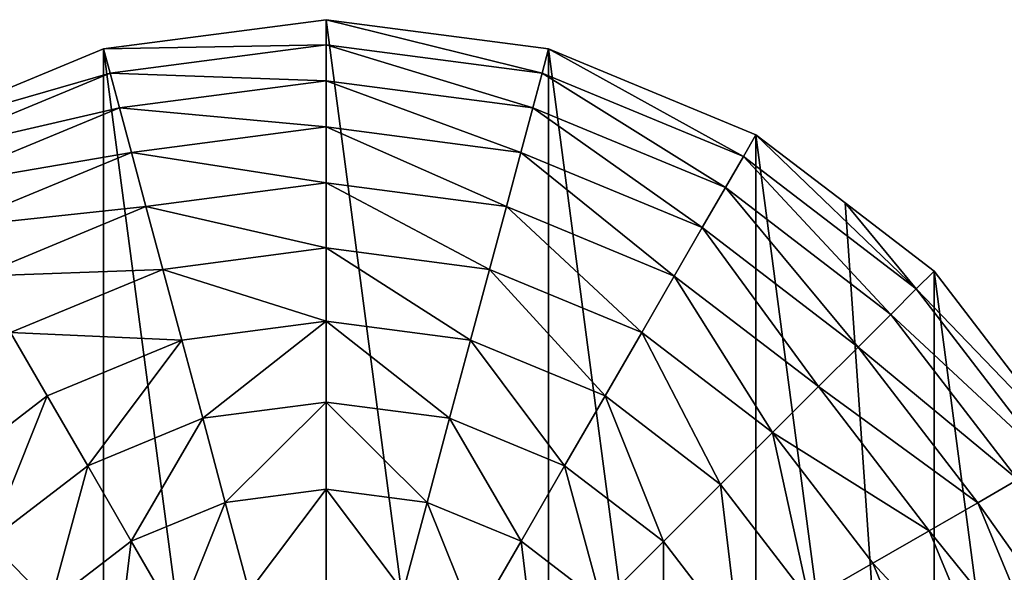
# Model space of a CAD drawing. Extents: x 0 to 5847, y 0 to 5847.
# Drawn here: x 600 to 888, y 3446 to 3608 of the extents above; entities that cross this region are included whole.
import ezdxf

# ---------------------------------------------------------------- set-up
doc = ezdxf.new("R2010")
doc.units = 0
doc.header["$LTSCALE"] = 25.4
doc.layers.get('0').update_dxf_attribs({"color": 13, "linetype": 'CONTINUOUS'})

msp = doc.modelspace()

# ---------------------------------------------------------------- meshes
at = {"color": 95}
mesh = msp.add_polyface(dxfattribs=at)
corners = [(446.08, 3291.22), (446.08, 3421.67), (437.49, 3356.44), (471.26, 3230.44), (471.26, 3482.44), (511.3, 3178.25), (511.3, 3534.63), (563.49, 3138.21), (563.49, 3574.68), (624.27, 3113.03), (624.27, 3599.86), (689.49, 3104.44), (689.49, 3608.44), (754.72, 3113.03), (754.72, 3599.86), (815.49, 3138.21), (815.49, 3574.68), (867.68, 3178.25), (841.59, 3554.66), (867.68, 3534.63), (907.73, 3230.44), (907.73, 3482.44), (932.91, 3291.22), (932.91, 3421.67), (941.49, 3356.44)]
mesh.append_faces([[corners[k] for k in face] for face in [(0, 1, 2), (23, 22, 24)]], dxfattribs={"vtx0": -1, "color": 95})
mesh.append_faces([[corners[k] for k in face] for face in [(1, 3, 4), (4, 5, 6), (6, 7, 8), (8, 9, 10), (10, 11, 12), (12, 13, 14), (14, 15, 16), (16, 17, 18), (18, 17, 19), (19, 20, 21), (21, 22, 23)]], dxfattribs={"vtx0": -1, "vtx1": -1, "color": 95})
mesh.append_faces([[corners[k] for k in face] for face in [(1, 0, 3), (4, 3, 5), (6, 5, 7), (8, 7, 9), (10, 9, 11), (12, 11, 13), (14, 13, 15), (16, 15, 17), (19, 17, 20), (21, 20, 22)]], dxfattribs={"vtx0": -1, "vtx2": -1, "color": 95})
mesh = msp.add_polyface(dxfattribs=at)
corners = [(689.49, 3601.08, 32.93), (624.27, 3599.86), (689.49, 3608.44), (626.18, 3592.74, 32.93)]
mesh.append_faces([[corners[k] for k in face] for face in [(0, 1, 2), (1, 0, 3)]], dxfattribs={"vtx0": -1, "color": 95})
mesh = msp.add_polyface(dxfattribs=at)
corners = [(752.81, 3592.74, 32.93), (689.49, 3608.44), (754.72, 3599.86), (689.49, 3601.08, 32.93)]
mesh.append_faces([[corners[k] for k in face] for face in [(0, 1, 2), (1, 0, 3)]], dxfattribs={"vtx0": -1, "color": 95})
mesh = msp.add_polyface(dxfattribs=at)
corners = [(626.18, 3592.74, 32.93), (563.49, 3574.68), (624.27, 3599.86), (567.18, 3568.3, 32.93)]
mesh.append_faces([[corners[k] for k in face] for face in [(0, 1, 2), (1, 0, 3)]], dxfattribs={"vtx0": -1, "color": 95})
mesh = msp.add_polyface(dxfattribs=at)
corners = [(689.49, 3590.54, 64.73), (626.18, 3592.74, 32.93), (689.49, 3601.08, 32.93), (628.9, 3582.57, 64.73)]
mesh.append_faces([[corners[k] for k in face] for face in [(0, 1, 2), (1, 0, 3)]], dxfattribs={"vtx0": -1, "color": 95})
mesh = msp.add_polyface(dxfattribs=at)
corners = [(750.08, 3582.57, 64.73), (689.49, 3601.08, 32.93), (752.81, 3592.74, 32.93), (689.49, 3590.54, 64.73)]
mesh.append_faces([[corners[k] for k in face] for face in [(0, 1, 2), (1, 0, 3)]], dxfattribs={"vtx0": -1, "color": 95})
mesh = msp.add_polyface(dxfattribs=at)
corners = [(811.81, 3568.3, 32.93), (754.72, 3599.86), (815.49, 3574.68), (752.81, 3592.74, 32.93)]
mesh.append_faces([[corners[k] for k in face] for face in [(0, 1, 2), (1, 0, 3)]], dxfattribs={"vtx0": -1, "color": 95})
mesh = msp.add_polyface(dxfattribs=at)
corners = [(628.9, 3582.57, 64.73), (567.18, 3568.3, 32.93), (626.18, 3592.74, 32.93), (572.44, 3559.18, 64.73)]
mesh.append_faces([[corners[k] for k in face] for face in [(0, 1, 2), (1, 0, 3)]], dxfattribs={"vtx0": -1, "color": 95})
mesh = msp.add_polyface(dxfattribs=at)
corners = [(689.49, 3576.98, 94.99), (628.9, 3582.57, 64.73), (689.49, 3590.54, 64.73), (632.41, 3569.46, 94.99)]
mesh.append_faces([[corners[k] for k in face] for face in [(0, 1, 2), (1, 0, 3)]], dxfattribs={"vtx0": -1, "color": 95})
mesh = msp.add_polyface(dxfattribs=at)
corners = [(746.57, 3569.46, 94.99), (689.49, 3590.54, 64.73), (750.08, 3582.57, 64.73), (689.49, 3576.98, 94.99)]
mesh.append_faces([[corners[k] for k in face] for face in [(0, 1, 2), (1, 0, 3)]], dxfattribs={"vtx0": -1, "color": 95})
mesh = msp.add_polyface(dxfattribs=at)
corners = [(806.54, 3559.18, 64.73), (752.81, 3592.74, 32.93), (811.81, 3568.3, 32.93), (750.08, 3582.57, 64.73)]
mesh.append_faces([[corners[k] for k in face] for face in [(0, 1, 2), (1, 0, 3)]], dxfattribs={"vtx0": -1, "color": 95})
mesh = msp.add_polyface(dxfattribs=at)
corners = [(632.41, 3569.46, 94.99), (572.44, 3559.18, 64.73), (628.9, 3582.57, 64.73), (579.23, 3547.43, 94.99)]
mesh.append_faces([[corners[k] for k in face] for face in [(0, 1, 2), (1, 0, 3)]], dxfattribs={"vtx0": -1, "color": 95})
mesh = msp.add_polyface(dxfattribs=at)
corners = [(799.76, 3547.43, 94.99), (750.08, 3582.57, 64.73), (806.54, 3559.18, 64.73), (746.57, 3569.46, 94.99)]
mesh.append_faces([[corners[k] for k in face] for face in [(0, 1, 2), (1, 0, 3)]], dxfattribs={"vtx0": -1, "color": 95})
mesh = msp.add_polyface(dxfattribs=at)
corners = [(689.49, 3560.55, 123.35), (632.41, 3569.46, 94.99), (689.49, 3576.98, 94.99), (636.67, 3553.59, 123.35)]
mesh.append_faces([[corners[k] for k in face] for face in [(0, 1, 2), (1, 0, 3)]], dxfattribs={"vtx0": -1, "color": 95})
mesh = msp.add_polyface(dxfattribs=at)
corners = [(742.32, 3553.59, 123.35), (689.49, 3576.98, 94.99), (746.57, 3569.46, 94.99), (689.49, 3560.55, 123.35)]
mesh.append_faces([[corners[k] for k in face] for face in [(0, 1, 2), (1, 0, 3)]], dxfattribs={"vtx0": -1, "color": 95})
mesh = msp.add_polyface(dxfattribs=at)
corners = [(862.48, 3529.43, 32.93), (841.59, 3554.66), (867.68, 3534.63), (815.49, 3574.68), (811.81, 3568.3, 32.93)]
mesh.append_faces([[corners[k] for k in face] for face in [(0, 1, 2), (3, 0, 4)]], dxfattribs={"vtx0": -1, "color": 95})
mesh.append_faces([[corners[k] for k in face] for face in [(1, 0, 3)]], dxfattribs={"vtx0": -1, "vtx1": -1, "color": 95})
mesh = msp.add_polyface(dxfattribs=at)
corners = [(636.67, 3553.59, 123.35), (579.23, 3547.43, 94.99), (632.41, 3569.46, 94.99), (587.44, 3533.2, 123.35)]
mesh.append_faces([[corners[k] for k in face] for face in [(0, 1, 2), (1, 0, 3)]], dxfattribs={"vtx0": -1, "color": 95})
mesh = msp.add_polyface(dxfattribs=at)
corners = [(791.54, 3533.2, 123.35), (746.57, 3569.46, 94.99), (799.76, 3547.43, 94.99), (742.32, 3553.59, 123.35)]
mesh.append_faces([[corners[k] for k in face] for face in [(0, 1, 2), (1, 0, 3)]], dxfattribs={"vtx0": -1, "color": 95})
mesh = msp.add_polyface(dxfattribs=at)
corners = [(855.03, 3521.98, 64.73), (811.81, 3568.3, 32.93), (862.48, 3529.43, 32.93), (806.54, 3559.18, 64.73)]
mesh.append_faces([[corners[k] for k in face] for face in [(0, 1, 2), (1, 0, 3)]], dxfattribs={"vtx0": -1, "color": 95})
mesh = msp.add_polyface(dxfattribs=at)
corners = [(689.49, 3541.45, 149.46), (636.67, 3553.59, 123.35), (689.49, 3560.55, 123.35), (641.61, 3535.15, 149.46)]
mesh.append_faces([[corners[k] for k in face] for face in [(0, 1, 2), (1, 0, 3)]], dxfattribs={"vtx0": -1, "color": 95})
mesh = msp.add_polyface(dxfattribs=at)
corners = [(737.38, 3535.15, 149.46), (689.49, 3560.55, 123.35), (742.32, 3553.59, 123.35), (689.49, 3541.45, 149.46)]
mesh.append_faces([[corners[k] for k in face] for face in [(0, 1, 2), (1, 0, 3)]], dxfattribs={"vtx0": -1, "color": 95})
mesh = msp.add_polyface(dxfattribs=at)
corners = [(845.44, 3512.39, 94.99), (806.54, 3559.18, 64.73), (855.03, 3521.98, 64.73), (799.76, 3547.43, 94.99)]
mesh.append_faces([[corners[k] for k in face] for face in [(0, 1, 2), (1, 0, 3)]], dxfattribs={"vtx0": -1, "color": 95})
mesh = msp.add_polyface(dxfattribs=at)
corners = [(641.61, 3535.15, 149.46), (587.44, 3533.2, 123.35), (636.67, 3553.59, 123.35), (596.99, 3516.66, 149.46)]
mesh.append_faces([[corners[k] for k in face] for face in [(0, 1, 2), (1, 0, 3)]], dxfattribs={"vtx0": -1, "color": 95})
mesh = msp.add_polyface(dxfattribs=at)
corners = [(782, 3516.66, 149.46), (742.32, 3553.59, 123.35), (791.54, 3533.2, 123.35), (737.38, 3535.15, 149.46)]
mesh.append_faces([[corners[k] for k in face] for face in [(0, 1, 2), (1, 0, 3)]], dxfattribs={"vtx0": -1, "color": 95})
mesh = msp.add_polyface(dxfattribs=at)
corners = [(833.82, 3500.77, 123.35), (799.76, 3547.43, 94.99), (845.44, 3512.39, 94.99), (791.54, 3533.2, 123.35)]
mesh.append_faces([[corners[k] for k in face] for face in [(0, 1, 2), (1, 0, 3)]], dxfattribs={"vtx0": -1, "color": 95})
mesh = msp.add_polyface(dxfattribs=at)
corners = [(689.49, 3519.93, 172.98), (641.61, 3535.15, 149.46), (689.49, 3541.45, 149.46), (647.18, 3514.36, 172.98)]
mesh.append_faces([[corners[k] for k in face] for face in [(0, 1, 2), (1, 0, 3)]], dxfattribs={"vtx0": -1, "color": 95})
mesh = msp.add_polyface(dxfattribs=at)
corners = [(731.81, 3514.36, 172.98), (689.49, 3541.45, 149.46), (737.38, 3535.15, 149.46), (689.49, 3519.93, 172.98)]
mesh.append_faces([[corners[k] for k in face] for face in [(0, 1, 2), (1, 0, 3)]], dxfattribs={"vtx0": -1, "color": 95})
mesh = msp.add_polyface(dxfattribs=at)
corners = [(647.18, 3514.36, 172.98), (596.99, 3516.66, 149.46), (641.61, 3535.15, 149.46), (607.75, 3498.03, 172.98)]
mesh.append_faces([[corners[k] for k in face] for face in [(0, 1, 2), (1, 0, 3)]], dxfattribs={"vtx0": -1, "color": 95})
mesh = msp.add_polyface(dxfattribs=at)
corners = [(771.24, 3498.03, 172.98), (737.38, 3535.15, 149.46), (782, 3516.66, 149.46), (731.81, 3514.36, 172.98)]
mesh.append_faces([[corners[k] for k in face] for face in [(0, 1, 2), (1, 0, 3)]], dxfattribs={"vtx0": -1, "color": 95})
mesh = msp.add_polyface(dxfattribs=at)
corners = [(820.31, 3487.26, 149.46), (791.54, 3533.2, 123.35), (833.82, 3500.77, 123.35), (782, 3516.66, 149.46)]
mesh.append_faces([[corners[k] for k in face] for face in [(0, 1, 2), (1, 0, 3)]], dxfattribs={"vtx0": -1, "color": 95})
mesh = msp.add_polyface(dxfattribs=at)
corners = [(862.48, 3529.43, 32.93), (907.73, 3482.44), (901.35, 3478.76, 32.93), (867.68, 3534.63)]
mesh.append_faces([[corners[k] for k in face] for face in [(0, 1, 2), (1, 0, 3)]], dxfattribs={"vtx0": -1, "color": 95})
mesh = msp.add_polyface(dxfattribs=at)
corners = [(855.03, 3521.98, 64.73), (901.35, 3478.76, 32.93), (892.23, 3473.49, 64.73), (862.48, 3529.43, 32.93)]
mesh.append_faces([[corners[k] for k in face] for face in [(0, 1, 2), (1, 0, 3)]], dxfattribs={"vtx0": -1, "color": 95})
mesh = msp.add_polyface(dxfattribs=at)
corners = [(845.44, 3512.39, 94.99), (892.23, 3473.49, 64.73), (880.48, 3466.71, 94.99), (855.03, 3521.98, 64.73)]
mesh.append_faces([[corners[k] for k in face] for face in [(0, 1, 2), (1, 0, 3)]], dxfattribs={"vtx0": -1, "color": 95})
mesh = msp.add_polyface(dxfattribs=at)
corners = [(689.49, 3519.93, 172.98), (653.31, 3491.48, 193.62), (647.18, 3514.36, 172.98), (689.49, 3496.25, 193.62)]
mesh.append_faces([[corners[k] for k in face] for face in [(0, 1, 2), (1, 0, 3)]], dxfattribs={"vtx0": -1, "color": 95})
mesh = msp.add_polyface(dxfattribs=at)
corners = [(689.49, 3519.93, 172.98), (725.68, 3491.48, 193.62), (689.49, 3496.25, 193.62), (731.81, 3514.36, 172.98)]
mesh.append_faces([[corners[k] for k in face] for face in [(0, 1, 2), (1, 0, 3)]], dxfattribs={"vtx0": -1, "color": 95})
mesh = msp.add_polyface(dxfattribs=at)
corners = [(596.99, 3516.66, 149.46), (573.89, 3472.05, 172.98), (558.67, 3487.26, 149.46), (607.75, 3498.03, 172.98)]
mesh.append_faces([[corners[k] for k in face] for face in [(0, 1, 2), (1, 0, 3)]], dxfattribs={"vtx0": -1, "color": 95})
mesh = msp.add_polyface(dxfattribs=at)
corners = [(782, 3516.66, 149.46), (805.1, 3472.05, 172.98), (771.24, 3498.03, 172.98), (820.31, 3487.26, 149.46)]
mesh.append_faces([[corners[k] for k in face] for face in [(0, 1, 2), (1, 0, 3)]], dxfattribs={"vtx0": -1, "color": 95})
mesh = msp.add_polyface(dxfattribs=at)
corners = [(647.18, 3514.36, 172.98), (619.59, 3477.52, 193.62), (607.75, 3498.03, 172.98), (653.31, 3491.48, 193.62)]
mesh.append_faces([[corners[k] for k in face] for face in [(0, 1, 2), (1, 0, 3)]], dxfattribs={"vtx0": -1, "color": 95})
mesh = msp.add_polyface(dxfattribs=at)
corners = [(731.81, 3514.36, 172.98), (759.4, 3477.52, 193.62), (725.68, 3491.48, 193.62), (771.24, 3498.03, 172.98)]
mesh.append_faces([[corners[k] for k in face] for face in [(0, 1, 2), (1, 0, 3)]], dxfattribs={"vtx0": -1, "color": 95})
mesh = msp.add_polyface(dxfattribs=at)
corners = [(833.82, 3500.77, 123.35), (880.48, 3466.71, 94.99), (866.25, 3458.49, 123.35), (845.44, 3512.39, 94.99)]
mesh.append_faces([[corners[k] for k in face] for face in [(0, 1, 2), (1, 0, 3)]], dxfattribs={"vtx0": -1, "color": 95})
mesh = msp.add_polyface(dxfattribs=at)
corners = [(820.31, 3487.26, 149.46), (866.25, 3458.49, 123.35), (849.71, 3448.95, 149.46), (833.82, 3500.77, 123.35)]
mesh.append_faces([[corners[k] for k in face] for face in [(0, 1, 2), (1, 0, 3)]], dxfattribs={"vtx0": -1, "color": 95})
mesh = msp.add_polyface(dxfattribs=at)
corners = [(607.75, 3498.03, 172.98), (590.64, 3455.3, 193.62), (573.89, 3472.05, 172.98), (619.59, 3477.52, 193.62)]
mesh.append_faces([[corners[k] for k in face] for face in [(0, 1, 2), (1, 0, 3)]], dxfattribs={"vtx0": -1, "color": 95})
mesh = msp.add_polyface(dxfattribs=at)
corners = [(689.49, 3496.25, 193.62), (659.92, 3466.81, 211.14), (653.31, 3491.48, 193.62), (689.49, 3470.7, 211.14)]
mesh.append_faces([[corners[k] for k in face] for face in [(0, 1, 2), (1, 0, 3)]], dxfattribs={"vtx0": -1, "color": 95})
mesh = msp.add_polyface(dxfattribs=at)
corners = [(689.49, 3496.25, 193.62), (719.07, 3466.81, 211.14), (689.49, 3470.7, 211.14), (725.68, 3491.48, 193.62)]
mesh.append_faces([[corners[k] for k in face] for face in [(0, 1, 2), (1, 0, 3)]], dxfattribs={"vtx0": -1, "color": 95})
mesh = msp.add_polyface(dxfattribs=at)
corners = [(771.24, 3498.03, 172.98), (788.35, 3455.3, 193.62), (759.4, 3477.52, 193.62), (805.1, 3472.05, 172.98)]
mesh.append_faces([[corners[k] for k in face] for face in [(0, 1, 2), (1, 0, 3)]], dxfattribs={"vtx0": -1, "color": 95})
mesh = msp.add_polyface(dxfattribs=at)
corners = [(653.31, 3491.48, 193.62), (632.36, 3455.39, 211.14), (619.59, 3477.52, 193.62), (659.92, 3466.81, 211.14)]
mesh.append_faces([[corners[k] for k in face] for face in [(0, 1, 2), (1, 0, 3)]], dxfattribs={"vtx0": -1, "color": 95})
mesh = msp.add_polyface(dxfattribs=at)
corners = [(725.68, 3491.48, 193.62), (746.62, 3455.39, 211.14), (719.07, 3466.81, 211.14), (759.4, 3477.52, 193.62)]
mesh.append_faces([[corners[k] for k in face] for face in [(0, 1, 2), (1, 0, 3)]], dxfattribs={"vtx0": -1, "color": 95})
mesh = msp.add_polyface(dxfattribs=at)
corners = [(820.31, 3487.26, 149.46), (831.08, 3438.19, 172.98), (805.1, 3472.05, 172.98), (849.71, 3448.95, 149.46)]
mesh.append_faces([[corners[k] for k in face] for face in [(0, 1, 2), (1, 0, 3)]], dxfattribs={"vtx0": -1, "color": 95})
mesh = msp.add_polyface(dxfattribs=at)
corners = [(619.59, 3477.52, 193.62), (608.7, 3437.24, 211.14), (590.64, 3455.3, 193.62), (632.36, 3455.39, 211.14)]
mesh.append_faces([[corners[k] for k in face] for face in [(0, 1, 2), (1, 0, 3)]], dxfattribs={"vtx0": -1, "color": 95})
mesh = msp.add_polyface(dxfattribs=at)
corners = [(759.4, 3477.52, 193.62), (770.29, 3437.24, 211.14), (746.62, 3455.39, 211.14), (788.35, 3455.3, 193.62)]
mesh.append_faces([[corners[k] for k in face] for face in [(0, 1, 2), (1, 0, 3)]], dxfattribs={"vtx0": -1, "color": 95})
mesh = msp.add_polyface(dxfattribs=at)
corners = [(880.48, 3466.71, 94.99), (915.62, 3417.03, 64.73), (902.51, 3413.52, 94.99), (892.23, 3473.49, 64.73)]
mesh.append_faces([[corners[k] for k in face] for face in [(0, 1, 2), (1, 0, 3)]], dxfattribs={"vtx0": -1, "color": 95})
mesh = msp.add_polyface(dxfattribs=at)
corners = [(689.49, 3470.7, 211.14), (666.93, 3440.63, 225.32), (659.92, 3466.81, 211.14), (689.49, 3443.6, 225.32)]
mesh.append_faces([[corners[k] for k in face] for face in [(0, 1, 2), (1, 0, 3)]], dxfattribs={"vtx0": -1, "color": 95})
mesh = msp.add_polyface(dxfattribs=at)
corners = [(689.49, 3470.7, 211.14), (712.05, 3440.63, 225.32), (689.49, 3443.6, 225.32), (719.07, 3466.81, 211.14)]
mesh.append_faces([[corners[k] for k in face] for face in [(0, 1, 2), (1, 0, 3)]], dxfattribs={"vtx0": -1, "color": 95})
mesh = msp.add_polyface(dxfattribs=at)
corners = [(805.1, 3472.05, 172.98), (810.57, 3426.35, 193.62), (788.35, 3455.3, 193.62), (831.08, 3438.19, 172.98)]
mesh.append_faces([[corners[k] for k in face] for face in [(0, 1, 2), (1, 0, 3)]], dxfattribs={"vtx0": -1, "color": 95})
mesh = msp.add_polyface(dxfattribs=at)
corners = [(659.92, 3466.81, 211.14), (645.91, 3431.93, 225.32), (632.36, 3455.39, 211.14), (666.93, 3440.63, 225.32)]
mesh.append_faces([[corners[k] for k in face] for face in [(0, 1, 2), (1, 0, 3)]], dxfattribs={"vtx0": -1, "color": 95})
mesh = msp.add_polyface(dxfattribs=at)
corners = [(719.07, 3466.81, 211.14), (733.07, 3431.93, 225.32), (712.05, 3440.63, 225.32), (746.62, 3455.39, 211.14)]
mesh.append_faces([[corners[k] for k in face] for face in [(0, 1, 2), (1, 0, 3)]], dxfattribs={"vtx0": -1, "color": 95})
mesh = msp.add_polyface(dxfattribs=at)
corners = [(866.25, 3458.49, 123.35), (902.51, 3413.52, 94.99), (886.64, 3409.27, 123.35), (880.48, 3466.71, 94.99)]
mesh.append_faces([[corners[k] for k in face] for face in [(0, 1, 2), (1, 0, 3)]], dxfattribs={"vtx0": -1, "color": 95})
mesh = msp.add_polyface(dxfattribs=at)
corners = [(849.71, 3448.95, 149.46), (886.64, 3409.27, 123.35), (868.2, 3404.33, 149.46), (866.25, 3458.49, 123.35)]
mesh.append_faces([[corners[k] for k in face] for face in [(0, 1, 2), (1, 0, 3)]], dxfattribs={"vtx0": -1, "color": 95})
mesh = msp.add_polyface(dxfattribs=at)
corners = [(590.64, 3455.3, 193.62), (590.54, 3413.57, 211.14), (568.42, 3426.35, 193.62), (608.7, 3437.24, 211.14)]
mesh.append_faces([[corners[k] for k in face] for face in [(0, 1, 2), (1, 0, 3)]], dxfattribs={"vtx0": -1, "color": 95})
mesh = msp.add_polyface(dxfattribs=at)
corners = [(632.36, 3455.39, 211.14), (627.86, 3418.08, 225.32), (608.7, 3437.24, 211.14), (645.91, 3431.93, 225.32)]
mesh.append_faces([[corners[k] for k in face] for face in [(0, 1, 2), (1, 0, 3)]], dxfattribs={"vtx0": -1, "color": 95})
mesh = msp.add_polyface(dxfattribs=at)
corners = [(746.62, 3455.39, 211.14), (751.13, 3418.08, 225.32), (733.07, 3431.93, 225.32), (770.29, 3437.24, 211.14)]
mesh.append_faces([[corners[k] for k in face] for face in [(0, 1, 2), (1, 0, 3)]], dxfattribs={"vtx0": -1, "color": 95})
mesh = msp.add_polyface(dxfattribs=at)
corners = [(788.35, 3455.3, 193.62), (788.44, 3413.57, 211.14), (770.29, 3437.24, 211.14), (810.57, 3426.35, 193.62)]
mesh.append_faces([[corners[k] for k in face] for face in [(0, 1, 2), (1, 0, 3)]], dxfattribs={"vtx0": -1, "color": 95})
mesh = msp.add_polyface(dxfattribs=at)
corners = [(831.08, 3438.19, 172.98), (868.2, 3404.33, 149.46), (847.41, 3398.76, 172.98), (849.71, 3448.95, 149.46)]
mesh.append_faces([[corners[k] for k in face] for face in [(0, 1, 2), (1, 0, 3)]], dxfattribs={"vtx0": -1, "color": 95})

doc.saveas('drawing.dxf')
